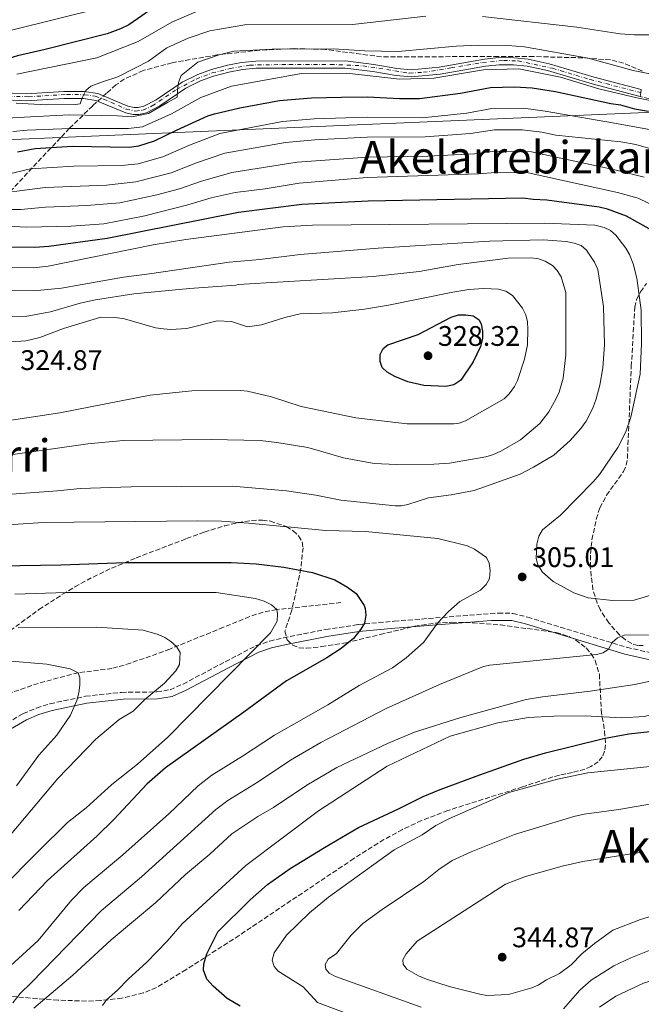
# Model space of a CAD drawing. Units: metres. Extents: x 609926 to 613348, y 4787158 to 4789526.
# Drawn here: x 612091 to 612311, y 4787614 to 4787962 of the extents above; entities that cross this region are included whole.
import ezdxf
from ezdxf.enums import TextEntityAlignment as Align

# ---------------------------------------------------------------- set-up
doc = ezdxf.new("R2010")
doc.units = ezdxf.units.M
doc.header["$MEASUREMENT"] = 0
doc.linetypes.add('DGN Style 3', pattern=[2.435891, 1.739922, -0.695969])
doc.linetypes.add('DGN Style 4', pattern=[2.785615, 1.391938, -0.695969, 0.00174, -0.695969])
for name, color, linetype, lineweight in [('Barranco lineal', 142, 'DGN Style 3', 13), ('Camino', 7, 'DGN Style 3', 0), ('Cota de punto acotado terreno', 7, 'Continuous', 0), ('Curva de nivel directora', 30, 'Continuous', 30), ('Curva de nivel intermedia', 30, 'Continuous', 0), ('Eje pista pavimentada', 7, 'DGN Style 4', 0), ('Línea de pista pavimentada', 7, 'Continuous', 0), ('Línea telefónica', 7, 'Continuous', 0), ('Margen derecho', 7, 'Continuous', 0), ('Punto acotado terreno (símbolo)', 7, 'Continuous', 0), ('Texto de rotulación de espacio menor sin especificar', 7, 'Continuous', 0), ('Texto de Área (paraje) menor', 7, 'Continuous', 0), ('Zona arbolada', 92, 'DGN Style 3', 0)]:
    doc.layers.add(name, color=color, linetype=linetype, lineweight=lineweight)
doc.styles.add('Style-Arial', font='arial.ttf')

# ---------------------------------------------------------------- blocks, each defined once
blk = doc.blocks.new('5PATER')
at = {"layer": 'Punto acotado terreno (símbolo)', "linetype": 'Continuous', "lineweight": 0}
h = blk.add_hatch(color=51, dxfattribs=at)
edge = h.paths.add_edge_path()
edge.add_ellipse((0, 0), major_axis=(-0.11, -0.111), ratio=0.999422, start_angle=0, end_angle=360)

msp = doc.modelspace()

# ---------------------------------------------------------------- linework, layer by layer
at = {"layer": 'Barranco lineal', "color": 142, "linetype": 'DGN Style 3', "lineweight": 13}
msp.add_polyline3d([(612204.62, 4787756.04, 298.86), (612181.86, 4787753.55, 295), (612177.02, 4787752.63, 294.35), (612172.27, 4787751.11, 293.95), (612162.97, 4787747.28, 293.1), (612144.01, 4787739.6, 289.58), (612130.09, 4787734.59, 287.08), (612123.49, 4787732.71, 286.03), (612111.49, 4787731.17, 285), (612106.75, 4787730.03, 284.05), (612097.37, 4787727.43, 281.52), (612088.38, 4787724.37, 279.64), (612072.26, 4787717.45, 277.5), (612059.86, 4787713.97, 275), (612053.44, 4787710.44, 273.36), (612041.82, 4787702.71, 270), (612026.25, 4787696.17, 265.39), (612024.96, 4787695.37, 265), (612023.39, 4787693.61, 264.38), (612021.31, 4787689.09, 263.17), (612020.17, 4787687.67, 262.73), (612019.46, 4787687.08, 262.48)], dxfattribs=at)
at = {"layer": 'Camino', "color": 7, "linetype": 'DGN Style 3', "lineweight": 0}
for points in [[(612313.85, 4787934.44, 268.82), (612310.62, 4787935.3, 268.94)], [(612086.19, 4787713.34, 281.33), (612092.06, 4787716.72, 282.41), (612096.73, 4787718.71, 283.13), (612101.58, 4787720.22, 283.81), (612114.15, 4787722.87, 285.2), (612126.83, 4787724.26, 287.14), (612139.42, 4787724.4, 288.83), (612144.07, 4787725.2, 289.58), (612148.68, 4787727.2, 290.23), (612163.64, 4787735.11, 292.06), (612174.57, 4787740.81, 294.32), (612179.36, 4787742.43, 295.33), (612184.22, 4787743.56, 296.3), (612199.19, 4787746.5, 298.52), (612210.66, 4787748.24, 300.09), (612223.48, 4787749.46, 301.74), (612260.31, 4787752.35, 305.82), (612265.52, 4787752.21, 306.32), (612270.67, 4787750.93, 306.8), (612305.82, 4787740.22, 310.16), (612319.89, 4787737, 312.48)]]:
    msp.add_polyline3d(points, dxfattribs=at)
at = {"layer": 'Curva de nivel directora', "color": 30, "linetype": 'Continuous', "lineweight": 30, "flags": 128}
for points, elevation in [([(612206.55, 4787978.19), (612202.57, 4787977.83), (612174.8, 4787977.79), (612165.53, 4787977.02), (612155.71, 4787974.53), (612147.54, 4787971.9), (612139.82, 4787967.83), (612129.49, 4787960.62), (612126.52, 4787959.15), (612121.77, 4787957.49), (612099.86, 4787951.84), (612089.98, 4787949.63), (612076.06, 4787945.38), (612057.01, 4787942.17), (612030.21, 4787939.75), (612009.82, 4787939.75), (611992.44, 4787941.34), (611983.83, 4787943.11)], 250), ([(612090.02, 4787915.69), (612096.27, 4787916.8), (612109.5, 4787917.68), (612129.58, 4787917.35), (612133.03, 4787917.79), (612138.51, 4787919.55), (612146.29, 4787923.35), (612157.47, 4787928.37), (612159.84, 4787929.15), (612168.77, 4787931.29), (612182.82, 4787933.82), (612194.2, 4787934.72), (612204.75, 4787934.96), (612213.99, 4787935.08), (612225.37, 4787934.54), (612232.47, 4787934.54), (612246.91, 4787936.37), (612257.59, 4787938.49), (612266.05, 4787938.72), (612272.33, 4787938.29), (612280.65, 4787937.04), (612300.23, 4787932.78), (612303.63, 4787932.32), (612308.61, 4787930.86), (612313.6, 4787930.06)], 275), ([(612313.82, 4787888.44), (612305.72, 4787892.86), (612298.99, 4787895.33), (612296.14, 4787896.05), (612277.49, 4787898.5), (612272.65, 4787898.74), (612269.01, 4787899.27), (612214.21, 4787898.19), (612190.7, 4787897.01), (612168.33, 4787894.23), (612121.77, 4787884.91), (612101.12, 4787882.12), (612096.12, 4787881.83), (612082.47, 4787881.89)], 300), ([(612241.8, 4787832.5), (612234.01, 4787832.89), (612228.32, 4787834.21), (612223.66, 4787836.12), (612221.03, 4787837.62), (612219.21, 4787839.33), (612218.51, 4787841.36), (612218.49, 4787843.87), (612219.55, 4787845.96), (612221.27, 4787847.34), (612231.92, 4787850.98), (612243.62, 4787857.12), (612246.3, 4787857.91), (612248.86, 4787857.99), (612251.43, 4787857.53), (612253.52, 4787856.17), (612254.3, 4787854.62), (612254.73, 4787852.16), (612254.75, 4787849.56), (612254.03, 4787846.73), (612251.4, 4787841.32), (612247.02, 4787834.83), (612244.64, 4787833.15), (612241.8, 4787832.5)], 325), ([(612083.53, 4787769.08), (612105.34, 4787769.39), (612128.4, 4787770.24), (612165.76, 4787770.28), (612174.51, 4787769.76), (612184.37, 4787768.61), (612194.57, 4787766.7), (612202.45, 4787764.06), (612206.92, 4787761.53), (612209.99, 4787759.28), (612212.84, 4787754.97), (612213.24, 4787753.94), (612213.43, 4787751.61), (612212.91, 4787748.75), (612211.66, 4787746.58), (612209.01, 4787743.36), (612204.73, 4787739.84), (612199.6, 4787736.44), (612185.32, 4787728.38), (612170.19, 4787717.21), (612142.41, 4787697.56), (612135.83, 4787691.8), (612124.11, 4787679.22), (612118.26, 4787673.48), (612100.67, 4787657.65), (612090.51, 4787647.02)], 300), ([(612168.86, 4787613.14), (612164.35, 4787615.79), (612159.36, 4787620.19), (612157.08, 4787622.68), (612155.87, 4787625.89), (612155.97, 4787628.15), (612157.03, 4787631.62), (612161.03, 4787639.51), (612172.41, 4787650.78), (612178.57, 4787656.18), (612186.65, 4787661.83), (612198.76, 4787669.37), (612210.88, 4787676.39), (612225.04, 4787682.98), (612233.7, 4787687.37), (612239.76, 4787689.91), (612253.86, 4787695.06), (612269.36, 4787700.54), (612277.11, 4787702.88), (612297.58, 4787707.89), (612306.63, 4787709.61), (612326.87, 4787711.75)], 325)]:
    msp.add_lwpolyline(points, dxfattribs=dict(at, elevation=elevation))
at = {"layer": 'Curva de nivel intermedia', "color": 30, "linetype": 'Continuous', "lineweight": 0, "flags": 128}
for points, elevation in [([(612329.6, 4787972.57), (612342.54, 4787955.6), (612345.42, 4787951.21), (612346.47, 4787948.93), (612346.41, 4787946.33), (612345.46, 4787945.72), (612343.91, 4787945.83), (612338.85, 4787947.11), (612333.53, 4787947.08), (612331.05, 4787946.74), (612328.63, 4787945.64), (612326.25, 4787941.96), (612322.47, 4787941.89), (612319.98, 4787942.07), (612308.16, 4787944.43), (612292.22, 4787948.83), (612269.65, 4787952.86), (612263.76, 4787953.35), (612253.39, 4787953.41), (612245.42, 4787953.02)], 265), ([(612317.06, 4787973.65), (612324.94, 4787961.67), (612324.83, 4787960.24), (612323.76, 4787958.45), (612321.98, 4787957.48), (612319.51, 4787957.11), (612308.52, 4787957.05), (612303.54, 4787957.44), (612288.12, 4787959.79), (612254.79, 4787963.56)], 260), ([(612119.25, 4787966.54), (612087.86, 4787958.73)], 245), ([(612153.21, 4787965.2), (612144.69, 4787961.52), (612132.81, 4787954.71), (612118.08, 4787948.93), (612089.75, 4787943.14)], 255), ([(612234.64, 4787963.64), (612208.65, 4787960.78), (612170.6, 4787960.64), (612158.18, 4787958.49), (612150.42, 4787955.85), (612142.93, 4787952.44), (612136.48, 4787947.74), (612131.76, 4787945.36), (612125.55, 4787942.24), (612120.45, 4787940.58), (612115.97, 4787938.93), (612114.24, 4787937.35), (612112.91, 4787934.81), (612112.2, 4787932.68), (612110.6, 4787932.39), (612100.16, 4787932.33), (612089.55, 4787932.94)], 260), ([(612245.42, 4787953.02), (612224.92, 4787951.22), (612213.12, 4787951.37), (612201.8, 4787952.15), (612180.22, 4787952.02), (612166.63, 4787951.35), (612161.47, 4787950.02), (612153.85, 4787947.4), (612148.05, 4787942.65), (612147.03, 4787940.15), (612146.69, 4787937.4), (612146.61, 4787934.98), (612143.1, 4787933.14), (612136.4, 4787929.26), (612130.54, 4787928.05), (612125.46, 4787928.38), (612108.29, 4787928.72), (612094.6, 4787928.08), (612084.06, 4787927.46)], 265), ([(612322.85, 4787932.06), (612309.49, 4787934.76), (612295.92, 4787937.99), (612282.39, 4787942.07), (612267.65, 4787945.08), (612255.05, 4787944.69), (612237.46, 4787941.7), (612225.4, 4787941.42), (612206.71, 4787943.55), (612190.59, 4787943.45), (612165.81, 4787938.85), (612154.95, 4787934.9), (612144.62, 4787929.13), (612134.31, 4787924.55), (612129.28, 4787923.93), (612108.76, 4787923.97), (612093.4, 4787923.36), (612088.4, 4787922.84)], 270), ([(612313.97, 4787923.6), (612301.53, 4787925.85), (612276.99, 4787930.02), (612269.33, 4787931.07), (612258.02, 4787930.94), (612249.17, 4787929.32), (612233.43, 4787927.74), (612213.95, 4787927.95), (612195.07, 4787927.35), (612183.88, 4787926.4), (612161.68, 4787922.17), (612150.89, 4787918.03), (612141.46, 4787913.89), (612132.71, 4787911.44), (612126.81, 4787910.82), (612110, 4787910.63), (612094.57, 4787909.58), (612087.23, 4787907.92)], 280), ([(612055.99, 4787897.4), (612099.79, 4787903.08), (612121.56, 4787903.84), (612131.89, 4787905), (612144.42, 4787908.22), (612153.45, 4787911.78), (612163.51, 4787915.2), (612184.94, 4787918.99), (612195.4, 4787919.95), (612213.92, 4787920.83), (612234.39, 4787920.94), (612250.56, 4787922.15), (612259.04, 4787923.44), (612268.81, 4787923.41), (612275.81, 4787922.65), (612280.78, 4787921.55), (612303.72, 4787919.17), (612309.06, 4787918.27), (612330.08, 4787912.19)], 285), ([(612312.04, 4787906.63), (612301.67, 4787909.25), (612272.14, 4787915.63), (612259.28, 4787915.88), (612251.96, 4787915), (612235.34, 4787914.13), (612213.88, 4787913.71), (612189.04, 4787911.96), (612165.99, 4787908.36), (612154.86, 4787905.19), (612147.38, 4787902.56), (612139.38, 4787900.39), (612126.27, 4787897.64), (612114.53, 4787896.61), (612099.93, 4787896.11), (612091.23, 4787895.29), (612085.34, 4787895.27)], 290), ([(612316.97, 4787895.83), (612309.93, 4787899.23), (612302.6, 4787901.29), (612270.95, 4787908.25), (612259.33, 4787908.31), (612253.36, 4787907.85)], 295), ([(612253.36, 4787907.85), (612213.85, 4787906.59), (612189.81, 4787904.57), (612177.77, 4787902.53), (612167.18, 4787901.24), (612158.59, 4787899.36), (612150.34, 4787896.9), (612135.18, 4787893.02), (612120.64, 4787890.19), (612109.02, 4787889.28), (612093.23, 4787888.97), (612086.6, 4787889.31)], 295), ([(612083.34, 4787874.79), (612095.73, 4787874.63), (612100.85, 4787875.13), (612138.03, 4787882.72), (612149.66, 4787884.59), (612184.09, 4787889.15), (612194.57, 4787889.63), (612276.81, 4787890.35), (612294.57, 4787889.74), (612297.82, 4787888.83), (612300.07, 4787887.74), (612301.98, 4787886.09), (612305.53, 4787881.6), (612306.89, 4787879.24), (612308.18, 4787876.02), (612309.46, 4787870.87), (612310.97, 4787859.56), (612311.14, 4787847.76), (612310.6, 4787836.87), (612307.3, 4787821.75), (612305.49, 4787816.5), (612302.74, 4787810.94), (612296.17, 4787801.43), (612293.98, 4787798.8), (612282.42, 4787787.05), (612276.01, 4787781.76), (612274.72, 4787779.61), (612274.01, 4787776.73), (612273.81, 4787771.62), (612274.3, 4787769.36), (612276.01, 4787766.84), (612279.82, 4787763.55), (612287.17, 4787759.48), (612292.16, 4787757.78), (612300.84, 4787756.73), (612308.47, 4787756.92), (612324.53, 4787761.79)], 305), ([(612085.03, 4787866.41), (612097.14, 4787866.51), (612105.58, 4787867.33), (612127.58, 4787871.31), (612136.8, 4787872.41), (612165.02, 4787876.63), (612175.92, 4787877.47), (612190.1, 4787879.34), (612217.8, 4787881.53), (612257.23, 4787884.02), (612276.24, 4787884.55), (612284.35, 4787883.95), (612287.27, 4787883.37), (612289.66, 4787882.43), (612291.64, 4787880.89), (612294.47, 4787876.54), (612295.61, 4787873.94), (612297.62, 4787860.92), (612297.98, 4787847.26), (612297.37, 4787839.21), (612296.27, 4787833.06), (612295.02, 4787828.15), (612293.82, 4787824.88), (612291.43, 4787820.34), (612289.57, 4787817.71), (612285.84, 4787813.45), (612279.97, 4787808.3), (612272.84, 4787803.96), (612268.15, 4787801.55), (612251.82, 4787795.73), (612243.67, 4787794.16), (612235.58, 4787793.13), (612228.31, 4787790.78), (612225.88, 4787790.3), (612223.82, 4787790.27)], 310), ([(612087.65, 4787857.28), (612092.72, 4787857.36), (612101.65, 4787859.03), (612112.16, 4787862.05), (612117.66, 4787863.3), (612131.22, 4787865.34), (612150.89, 4787867.31), (612167.33, 4787868.42), (612168.23, 4787868.72), (612216.01, 4787871.45), (612232.36, 4787873.28), (612246.09, 4787875.81), (612263.82, 4787877.98), (612271.99, 4787878.09), (612274.55, 4787877.75), (612276.93, 4787876.98), (612279.51, 4787875.45), (612281.21, 4787873.62), (612282.58, 4787871.44), (612284.27, 4787865.9), (612284.29, 4787843.72), (612283.38, 4787835.49), (612281.86, 4787830.53), (612280.8, 4787828.26), (612278.21, 4787823.54), (612275.02, 4787819.45), (612268.19, 4787813.71), (612261.25, 4787809.67), (612258.63, 4787808.47), (612255.95, 4787807.68), (612243.09, 4787805.44), (612237.5, 4787805.01), (612224.27, 4787804.93)], 315), ([(612087.65, 4787848.4), (612093.01, 4787848.67), (612097.91, 4787849.89), (612106.28, 4787853.04), (612119.53, 4787857.1), (612124.66, 4787857.02), (612127.96, 4787856.46), (612138.89, 4787853.37), (612141.68, 4787852.95), (612144.3, 4787852.79), (612149.96, 4787853.12), (612160.79, 4787855.8), (612165.78, 4787855.52), (612171.53, 4787853.66), (612176.48, 4787854.38), (612184.7, 4787857.01), (612190.11, 4787858.23), (612201.59, 4787858.65), (612212.89, 4787859.89), (612221.43, 4787861.35), (612244.29, 4787866.01), (612249.94, 4787866.88), (612255.18, 4787867.26), (612260.37, 4787867.06), (612263, 4787866.3), (612265.33, 4787864.76), (612268.93, 4787860.31), (612270.08, 4787857.94), (612270.67, 4787855.51), (612270.82, 4787852.82), (612270.69, 4787847.34), (612269.64, 4787842.26), (612267.18, 4787834.74), (612266.07, 4787832.5), (612264.23, 4787829.95), (612262.41, 4787828.23), (612248.76, 4787820.4), (612246.44, 4787819.59), (612244.56, 4787819.35)], 320), ([(612244.56, 4787819.35), (612228.11, 4787819.37), (612209.89, 4787821.42), (612190.48, 4787825.43), (612180.03, 4787828.94), (612171.55, 4787830.9), (612169.06, 4787831.18), (612151.76, 4787830.98), (612137, 4787829.43), (612105.02, 4787823.29), (612085.49, 4787820.32)], 320), ([(612224.27, 4787804.93), (612216.41, 4787805.25), (612205.55, 4787807.3), (612192.83, 4787810.95), (612181.94, 4787812.76), (612176, 4787813.4), (612158.6, 4787813.78), (612127.55, 4787813.47), (612114.98, 4787812.27), (612086.66, 4787808.3)], 315), ([(612223.82, 4787790.27), (612204.52, 4787792.35), (612195.72, 4787794.09), (612185.34, 4787795.58), (612166.21, 4787797.26), (612130.27, 4787797.04), (612112.27, 4787796.46), (612104.13, 4787795.59), (612086.3, 4787794.34)], 310), ([(612087.67, 4787627.51), (612097.3, 4787636.38), (612109.09, 4787650.63), (612113.5, 4787655.2), (612127.35, 4787666.7), (612143.68, 4787681.29), (612154.02, 4787691.18), (612158.89, 4787694.9), (612169.74, 4787701.6), (612181.09, 4787709.09), (612199.97, 4787719.86), (612211.09, 4787726.68), (612222.91, 4787732.94), (612227.66, 4787736.43), (612233.82, 4787741.94), (612238.79, 4787748.77), (612242.7, 4787752.84), (612246.75, 4787756.42), (612254.09, 4787760.42), (612256.11, 4787762.46), (612257.29, 4787764.61), (612257.51, 4787767.35), (612257.14, 4787769.97), (612256.13, 4787772.05), (612251.86, 4787774.95), (612249.47, 4787776.12), (612238.97, 4787778.68), (612213.33, 4787781.16), (612199.26, 4787781.55), (612171.82, 4787784.18), (612162.29, 4787784.83), (612153.83, 4787784.98), (612099.12, 4787784.42), (612079.58, 4787783.11)], 305), ([(612089.03, 4787759.08), (612107.27, 4787759.56), (612160.42, 4787759.64), (612174.32, 4787757.49), (612177.37, 4787756.51), (612180, 4787755.22), (612181.86, 4787753.55), (612182.17, 4787752.01), (612182.06, 4787749.51), (612179.7, 4787745.32), (612143.24, 4787708.41), (612132.54, 4787698.85), (612123.39, 4787691.66), (612114.38, 4787683.38), (612107.75, 4787678.19), (612097.32, 4787667.9), (612083.93, 4787654.47)], 295), ([(612090.25, 4787747.07), (612118.14, 4787747.37), (612134.48, 4787746.27), (612139.85, 4787744.75), (612142.24, 4787743.7), (612144.39, 4787742.28), (612146.31, 4787740.5), (612147.64, 4787738.36), (612147.46, 4787734.08), (612146.12, 4787731.82), (612142.1, 4787727.49), (612135.1, 4787721.72), (612130.95, 4787717.65), (612126.08, 4787714.64), (612117.81, 4787707.7), (612104.25, 4787693.72), (612073.15, 4787656.76)], 290), ([(612317.86, 4787744.57), (612304.98, 4787744.5), (612302.6, 4787743.53), (612300.64, 4787741.85), (612299.35, 4787739.58), (612297.51, 4787738.26), (612295.13, 4787737.65), (612257.35, 4787733.93), (612255.16, 4787733.36), (612239.51, 4787727.07), (612233.49, 4787724.36), (612220.63, 4787718.56), (612197.53, 4787706.47), (612186.78, 4787700.24), (612175.25, 4787692.54), (612164.49, 4787685.92), (612160.31, 4787682.83), (612133.89, 4787658.94), (612119.77, 4787647.06), (612094.84, 4787621.45), (612090.9, 4787617.67), (612088.33, 4787614.32)], 310), ([(612089.68, 4787691.2), (612097.6, 4787701.97), (612103.94, 4787709.06), (612108.74, 4787716.15), (612111.08, 4787721.36), (612111.71, 4787724.14), (612112.15, 4787726.85), (612112.1, 4787729.35), (612111.49, 4787731.17), (612108.66, 4787732.63), (612100.39, 4787734.29), (612072.13, 4787736.64)], 285), ([(612095.83, 4787612.47), (612109.59, 4787624.11), (612123.22, 4787636.59), (612138.99, 4787649.79), (612149.48, 4787659.77), (612158.2, 4787666.95), (612165.91, 4787674.2), (612175.15, 4787680.28), (612180.76, 4787683.48), (612192.46, 4787691.38), (612203.11, 4787697.65), (612221.15, 4787706.14), (612230.65, 4787710.17), (612247.08, 4787715.39), (612270.22, 4787721.67), (612275.99, 4787722.71), (612292.89, 4787724.64), (612308.75, 4787727.07), (612320.01, 4787729.51)], 315), ([(612330.58, 4787722.66), (612325.35, 4787720.82), (612314.8, 4787716.37), (612312.18, 4787715.67), (612303.98, 4787715.19), (612291.17, 4787715.89), (612279.97, 4787715.88), (612270.89, 4787715.37), (612260.19, 4787713.44), (612243.24, 4787708.75), (612221.02, 4787698.06), (612196.61, 4787682.25), (612170.86, 4787662.97), (612148.4, 4787642.29), (612143.06, 4787636.19), (612135.72, 4787628.56), (612129.38, 4787622.8), (612125.47, 4787618.78), (612121.5, 4787615.42), (612120.08, 4787613.33)], 320), ([(612314.18, 4787697.97), (612292.08, 4787695.76), (612281.29, 4787693.56), (612264.08, 4787688.75), (612243.04, 4787679.63), (612238.23, 4787677.09), (612233.36, 4787673.85), (612223.42, 4787668.54), (612200.23, 4787651.72), (612193.41, 4787646.2), (612185.29, 4787638.23), (612180.91, 4787631.97), (612180.22, 4787629.45), (612180.89, 4787627.23), (612182.39, 4787625.57), (612191.18, 4787619.97), (612196.31, 4787614.38), (612209.47, 4787609.48)], 330), ([(612233.05, 4787612.78), (612202.64, 4787623.68), (612200.44, 4787624.86), (612199.24, 4787626.29), (612198.99, 4787627.84), (612200.05, 4787629.75), (612203.02, 4787631.79), (612208.22, 4787638.26), (612212.31, 4787642.35), (612219.25, 4787647.38), (612233.98, 4787657.24), (612239.31, 4787661.54), (612244.06, 4787664.69), (612250.72, 4787667.83), (612266.08, 4787673.9), (612287.12, 4787680.32), (612290.72, 4787681.17), (612303.11, 4787682.77), (612324.17, 4787686.48)], 335), ([(612311.23, 4787667.72), (612290.25, 4787664.34), (612282.95, 4787662.65), (612269.94, 4787659.03), (612262.95, 4787656.32), (612231.59, 4787636.1), (612227.69, 4787631.67), (612226.47, 4787629.48), (612226.7, 4787627.97), (612227.9, 4787626.25), (612232.08, 4787623.84), (612234.95, 4787622.69), (612242.89, 4787620.14), (612253.76, 4787617.34), (612256.26, 4787616.94), (612263.93, 4787617.31), (612272.22, 4787619.66), (612274.53, 4787620.59), (612277.45, 4787622.43), (612282.08, 4787624.72)], 340), ([(612282.08, 4787624.72), (612286.2, 4787627.82), (612289.9, 4787631.64), (612294.41, 4787635.34), (612300.94, 4787640.09), (612310.73, 4787643.83), (612321.96, 4787647.2)], 340), ([(612437.48, 4787610.29), (612434.29, 4787616.65), (612428.93, 4787623.82), (612421.5, 4787631.89), (612417.07, 4787635.44), (612412.54, 4787638.2), (612402.59, 4787642.55), (612394.96, 4787644.6), (612383.75, 4787645.97), (612367.88, 4787646.22), (612356.58, 4787644.5), (612331.11, 4787638.86), (612317.97, 4787634.55), (612307.35, 4787630.3), (612301.28, 4787627.41), (612293.2, 4787622.36), (612289.27, 4787618.83), (612283.46, 4787612.21)], 335), ([(612296.15, 4787612.77), (612301.98, 4787616.64), (612311.81, 4787621.23), (612318.75, 4787623.45), (612331.89, 4787626.8), (612347.17, 4787631.8), (612355.61, 4787635.2), (612361.89, 4787636.81), (612366.9, 4787637.75), (612381.01, 4787638.87), (612391.27, 4787637.84), (612395.14, 4787637.07), (612400.87, 4787635.41), (612408.52, 4787632.07), (612415.69, 4787626.87), (612422.63, 4787619.42), (612426.26, 4787614.35), (612428.14, 4787611.01)], 330)]:
    msp.add_lwpolyline(points, dxfattribs=dict(at, elevation=elevation))
at = {"layer": 'Eje pista pavimentada', "color": 7, "linetype": 'DGN Style 4', "lineweight": 0}
for points in [[(612128.49, 4787930.82, 262.08), (612131.88, 4787930.06, 262.7), (612134.47, 4787930.41, 262.97), (612137.69, 4787931.91, 263.17), (612146.36, 4787937.72, 264.91), (612153.3, 4787941.43, 265.23), (612158.93, 4787943.58, 265.43), (612165.31, 4787945.15, 265.89), (612172.18, 4787946.37, 266.53), (612186.28, 4787946.6, 267.17), (612200.96, 4787946.62, 267.74), (612212.34, 4787946.13, 268.21), (612228.93, 4787943.53, 268.38), (612233.82, 4787943.81, 268.38), (612243.56, 4787945.34, 268.22), (612254.75, 4787947.33, 267.75), (612262.23, 4787948.02, 267.42), (612267.37, 4787947.83, 267.24), (612279.56, 4787945.26, 267.29), (612292.9, 4787941.22, 267.66), (612310.84, 4787936.64, 268.93)], [(612078.08, 4787935.46, 256.17), (612093.96, 4787935.17, 258.89), (612107.4, 4787935.96, 259.42), (612113.73, 4787935.88, 260.02), (612117.56, 4787935.4, 260.52), (612120.48, 4787934.35, 260.93), (612128.49, 4787930.82, 262.08)]]:
    msp.add_polyline3d(points, dxfattribs=at)
at = {"layer": 'Línea de pista pavimentada', "color": 7, "linetype": 'Continuous', "lineweight": 0, "extrusion": (0.001193, 0.007267, 0.999973), "elevation": 35791.5143, "flags": 128}
msp.add_lwpolyline([(612310.0834, 4787802.9654), (612309.8634, 4787801.6253)], dxfattribs=at)
at = {"layer": 'Línea de pista pavimentada', "color": 7, "linetype": 'Continuous', "lineweight": 0, "extrusion": (0.001351, 0.008558, 0.999962), "elevation": 42072.6339, "flags": 128}
msp.add_lwpolyline([(612310.0975, 4787753.0513), (612309.9175, 4787751.9113)], dxfattribs=at)
at = {"layer": 'Línea de pista pavimentada', "color": 7, "linetype": 'Continuous', "lineweight": 0}
for points in [[(612083.25, 4787936.63, 256.8), (612093.04, 4787936.19, 258.85), (612106.44, 4787937.06, 259.33), (612113.62, 4787937.04, 260.06), (612118.5, 4787936.3, 260.61), (612129.12, 4787931.85, 262.11), (612131.31, 4787931.33, 262.56), (612132.73, 4787931.33, 262.83), (612134.78, 4787931.86, 263.06), (612139.12, 4787934.04, 263.28), (612148.33, 4787940.36, 264.96), (612153.89, 4787943.08, 265.3), (612158.7, 4787944.84, 265.44), (612164.36, 4787946.32, 265.82), (612169.36, 4787947.29, 266.34), (612174.43, 4787947.72, 266.71), (612206.21, 4787947.83, 267.94), (612216.25, 4787946.61, 268.38), (612224.45, 4787945.18, 268.38), (612229.43, 4787944.72, 268.38), (612239.43, 4787945.63, 268.38), (612255.43, 4787948.52, 267.72), (612260.54, 4787949, 267.5), (612265.84, 4787948.99, 267.27), (612270.92, 4787948.41, 267.17), (612278.39, 4787946.83, 267.25), (612294.31, 4787942.12, 267.69), (612311.02, 4787937.78, 268.92)], [(612083.18, 4787934.13, 256.8), (612093.06, 4787933.69, 258.85), (612106.51, 4787934.56, 259.33), (612113.43, 4787934.54, 260.06), (612117.82, 4787933.87, 260.61), (612128.34, 4787929.46, 262.11), (612131.02, 4787928.83, 262.56), (612133.04, 4787928.83, 262.83), (612135.67, 4787929.51, 263.06), (612140.4, 4787931.89, 263.28), (612149.59, 4787938.2, 264.96), (612154.87, 4787940.78, 265.3), (612159.45, 4787942.45, 265.44), (612164.91, 4787943.88, 265.82), (612169.71, 4787944.81, 266.34), (612174.55, 4787945.23, 266.71), (612206.07, 4787945.33, 267.94), (612215.89, 4787944.14, 268.38), (612224.12, 4787942.7, 268.38), (612229.43, 4787942.21, 268.38), (612239.77, 4787943.15, 268.38), (612255.77, 4787946.04, 267.72), (612260.65, 4787946.5, 267.5), (612265.69, 4787946.49, 267.27), (612270.52, 4787945.94, 267.17), (612277.78, 4787944.4, 267.25), (612293.64, 4787939.71, 267.69), (612310.62, 4787935.3, 268.94)]]:
    msp.add_polyline3d(points, dxfattribs=at)
at = {"layer": 'Línea telefónica', "color": 7, "linetype": 'Continuous', "lineweight": 0}
msp.add_polyline3d([(611764.49, 4787770.68, 226.87), (611795.49, 4787820.45, 235.88), (611836.64, 4787889.36, 250.11), (611931.22, 4787935.46, 256.85), (612013.74, 4787916.8, 262.43), (612315.4, 4787929.69, 274.88), (612346.57, 4788000.41, 277.67), (612278.96, 4788071.02, 275.95), (612296.39, 4788091.77, 277.93), (612308.41, 4788104.92, 275.67), (612483.34, 4788374, 296.19)], dxfattribs=at)
at = {"layer": 'Margen derecho', "color": 7, "linetype": 'Continuous', "lineweight": 0}
msp.add_polyline3d([(612319.39, 4787734.54, 312.48), (612305.17, 4787737.81, 310.16), (612269.96, 4787748.54, 306.8), (612265.19, 4787749.73, 306.32), (612257.96, 4787749.68, 305.57), (612223.69, 4787746.97, 301.74), (612210.98, 4787745.77, 300.09), (612199.59, 4787744.03, 298.52), (612184.76, 4787741.12, 296.3), (612180.01, 4787740.01, 295.33), (612175.54, 4787738.51, 294.32), (612164.82, 4787732.91, 292.06), (612149.79, 4787724.97, 290.23), (612144.79, 4787722.8, 289.58), (612139.66, 4787721.91, 288.83), (612127.59, 4787721.81, 287.23), (612114.53, 4787720.4, 285.2), (612102.25, 4787717.81, 283.81), (612097.59, 4787716.36, 283.13), (612093.16, 4787714.48, 282.41), (612087.53, 4787711.23, 281.33)], dxfattribs=at)
at = {"layer": 'Zona arbolada', "color": 92, "linetype": 'DGN Style 3', "lineweight": 0}
for points in [[(612311.39, 4787944.22, 279.37), (612304.76, 4787947.1, 278.19), (612300.06, 4787948.21, 277.46), (612290.27, 4787948.94, 276.1), (612272.88, 4787949.38, 273.88), (612260.42, 4787949.4, 272.88), (612218.97, 4787949.29, 272.69), (612199.11, 4787951.91, 272.69), (612188.21, 4787952.2, 272.69), (612175.74, 4787951.65, 272.69), (612160.77, 4787949.98, 272.69), (612144.77, 4787947.2, 272.69), (612134.57, 4787944.45, 272.69), (612127.85, 4787941.4, 272.69), (612124.9, 4787939.32, 272.69), (612121.58, 4787936.46, 273.36), (612116.65, 4787931.98, 276.31), (612108.48, 4787924, 283.14), (612105.21, 4787920.62, 285.4), (612083.83, 4787897.76, 294.89)], [(612311.39, 4787944.22, 279.37), (612304.76, 4787947.1, 278.19), (612300.06, 4787948.21, 277.46), (612290.27, 4787948.94, 276.1), (612272.88, 4787949.38, 273.88), (612260.42, 4787949.4, 272.88), (612218.97, 4787949.29, 272.69), (612199.11, 4787951.91, 272.69), (612188.21, 4787952.2, 272.69), (612175.74, 4787951.65, 272.69), (612160.77, 4787949.98, 272.69), (612144.77, 4787947.2, 272.69), (612134.57, 4787944.45, 272.69), (612127.85, 4787941.4, 272.69), (612124.9, 4787939.32, 272.69), (612121.58, 4787936.46, 273.36), (612116.65, 4787931.98, 276.31), (612108.48, 4787924, 283.14), (612105.21, 4787920.62, 285.4), (612083.83, 4787897.76, 294.89)], [(612311.73, 4787740.81, 319.31), (612309.73, 4787740.79, 319.39), (612307.62, 4787741.51, 319.11), (612305.45, 4787742.83, 318.61), (612303.31, 4787744.61, 318.02), (612299.46, 4787748.88, 317.09), (612296.44, 4787753.56, 316.55), (612295.35, 4787755.91, 316.29), (612293.87, 4787760.61, 315.79), (612292.94, 4787768.63, 314.87), (612293.02, 4787773.46, 313.9), (612293.54, 4787778.32, 312.55), (612295.07, 4787785.58, 310.78), (612296.31, 4787789.6, 310.43), (612298.69, 4787794.07, 310.43), (612304.68, 4787802.42, 310.43), (612305.64, 4787804.66, 310.43), (612306.09, 4787807.05, 310.43), (612307.48, 4787839.63, 310.22), (612308.69, 4787860.67, 308.21), (612309.33, 4787863.31, 307.75), (612310.78, 4787866.13, 307.01), (612312.84, 4787868.99, 306.06)], [(612311.73, 4787740.81, 319.31), (612309.73, 4787740.79, 319.39), (612307.62, 4787741.51, 319.11), (612305.45, 4787742.83, 318.61), (612303.31, 4787744.61, 318.02), (612299.46, 4787748.88, 317.09), (612296.44, 4787753.56, 316.55), (612295.35, 4787755.91, 316.29), (612293.87, 4787760.61, 315.79), (612292.94, 4787768.63, 314.87), (612293.02, 4787773.46, 313.9), (612293.54, 4787778.32, 312.55), (612295.07, 4787785.58, 310.78), (612296.31, 4787789.6, 310.43), (612298.69, 4787794.07, 310.43), (612304.68, 4787802.42, 310.43), (612305.64, 4787804.66, 310.43), (612306.09, 4787807.05, 310.43), (612307.48, 4787839.63, 310.22), (612308.69, 4787860.67, 308.21), (612309.33, 4787863.31, 307.75), (612310.78, 4787866.13, 307.01), (612312.84, 4787868.99, 306.06)], [(612085.44, 4787744.66, 294.47), (612097.6, 4787753.55, 294.1), (612105.99, 4787759, 294.58), (612110.35, 4787761.61, 295.44), (612116.81, 4787765.1, 297.29), (612123.31, 4787768.2, 299.41), (612132.06, 4787771.88, 302.48), (612149.94, 4787778.69, 308.32), (612156.2, 4787781.01, 309.98), (612163.36, 4787783.21, 311.68), (612168.17, 4787784.34, 312.56), (612172.95, 4787785.12, 313.12), (612176.78, 4787785.28, 313.19), (612179.59, 4787784.88, 312.97), (612185.22, 4787782.94, 312.18), (612187.65, 4787781.44, 311.73), (612189.58, 4787779.63, 311.34), (612190.81, 4787777.53, 311.07), (612191.17, 4787775.47, 310.98), (612190.38, 4787768.1, 310.98), (612187.22, 4787753.33, 310.98), (612184.75, 4787745.92, 310.98), (612185.54, 4787742.85, 310.98), (612187.45, 4787740.97, 310.8), (612189.76, 4787740.06, 310.35), (612192.34, 4787739.85, 309.78), (612197.67, 4787740.44, 308.84), (612206.29, 4787741.78, 308.65), (612218.53, 4787744.75, 308.93), (612230.77, 4787747.68, 309.78), (612238.13, 4787748.78, 310.57), (612243.83, 4787749.06, 311.32), (612251.21, 4787748.92, 312.48), (612261.09, 4787748.13, 314.08), (612280.84, 4787745.45, 316.45), (612285.55, 4787743.96, 316.97), (612287.83, 4787742.79, 317.22), (612291.48, 4787739.98, 317.64), (612293.33, 4787737.83, 317.89), (612294.67, 4787735.54, 318.12), (612296.15, 4787730.67, 318.57), (612296.85, 4787717.9, 319.86), (612297.16, 4787715.5, 320.34), (612298, 4787710.51, 322.19), (612298.32, 4787705.66, 324.72), (612297.99, 4787703.43, 326.05), (612297.17, 4787701.43, 327.32), (612295.74, 4787699.69, 328.45), (612293.18, 4787697.99, 329.81), (612291.06, 4787697.07, 330.97), (612286.61, 4787695.88, 333.28), (612281.99, 4787694.95, 334.96), (612279.66, 4787694.35, 335.36), (612268.92, 4787690.78, 335.19), (612242.52, 4787682.44, 334.22), (612233.17, 4787678.84, 333.8), (612226.37, 4787675.71, 333.49), (612219.83, 4787672.12, 333.19), (612209.16, 4787665.41, 332.69), (612168.57, 4787638.2, 330.83), (612149.68, 4787626.03, 330.93), (612139.23, 4787619.74, 330.97), (612134.53, 4787617.8, 331.07), (612127.01, 4787615.95, 331.15), (612119.36, 4787615.09, 330.65), (612114.42, 4787614.93, 329.73), (612104.33, 4787615.26, 326), (612080.36, 4787617.11, 315.42)], [(612085.44, 4787744.66, 294.47), (612097.6, 4787753.55, 294.1), (612105.99, 4787759, 294.58), (612110.35, 4787761.61, 295.44), (612116.81, 4787765.1, 297.29), (612123.31, 4787768.2, 299.41), (612132.06, 4787771.88, 302.48), (612149.94, 4787778.69, 308.32), (612156.2, 4787781.01, 309.98), (612163.36, 4787783.21, 311.68), (612168.17, 4787784.34, 312.56), (612172.95, 4787785.12, 313.12), (612176.78, 4787785.28, 313.19), (612179.59, 4787784.88, 312.97), (612185.22, 4787782.94, 312.18), (612187.65, 4787781.44, 311.73), (612189.58, 4787779.63, 311.34), (612190.81, 4787777.53, 311.07), (612191.17, 4787775.47, 310.98), (612190.38, 4787768.1, 310.98), (612187.22, 4787753.33, 310.98), (612184.75, 4787745.92, 310.98), (612185.54, 4787742.85, 310.98), (612187.45, 4787740.97, 310.8), (612189.76, 4787740.06, 310.35), (612192.34, 4787739.85, 309.78), (612197.67, 4787740.44, 308.84), (612206.29, 4787741.78, 308.65), (612218.53, 4787744.75, 308.93), (612230.77, 4787747.68, 309.78), (612238.13, 4787748.78, 310.57), (612243.83, 4787749.06, 311.32), (612251.21, 4787748.92, 312.48), (612261.09, 4787748.13, 314.08), (612280.84, 4787745.45, 316.45), (612285.55, 4787743.96, 316.97), (612287.83, 4787742.79, 317.22), (612291.48, 4787739.98, 317.64), (612293.33, 4787737.83, 317.89), (612294.67, 4787735.54, 318.12), (612296.15, 4787730.67, 318.57), (612296.85, 4787717.9, 319.86), (612297.16, 4787715.5, 320.34), (612298, 4787710.51, 322.19), (612298.32, 4787705.66, 324.72), (612297.99, 4787703.43, 326.05), (612297.17, 4787701.43, 327.32), (612295.74, 4787699.69, 328.45), (612293.18, 4787697.99, 329.81), (612291.06, 4787697.07, 330.97), (612286.61, 4787695.88, 333.28), (612281.99, 4787694.95, 334.96), (612279.66, 4787694.35, 335.36), (612268.92, 4787690.78, 335.19), (612242.52, 4787682.44, 334.22), (612233.17, 4787678.84, 333.8), (612226.37, 4787675.71, 333.49), (612219.83, 4787672.12, 333.19), (612209.16, 4787665.41, 332.69), (612168.57, 4787638.2, 330.83), (612149.68, 4787626.03, 330.93), (612139.23, 4787619.74, 330.97), (612134.53, 4787617.8, 331.07), (612127.01, 4787615.95, 331.15), (612119.36, 4787615.09, 330.65), (612114.42, 4787614.93, 329.73), (612104.33, 4787615.26, 326)], [(612104.33, 4787615.26, 326), (612080.36, 4787617.11, 315.42)]]:
    msp.add_polyline3d(points, dxfattribs=at)

# ---------------------------------------------------------------- block references
at = {"layer": 'Punto acotado terreno (símbolo)', "color": 7, "linetype": 'Continuous', "lineweight": 0, "xscale": 10, "yscale": 10, "zscale": 10}
for p in [(612235.46, 4787843.45, 328.32), (612268.81, 4787765.12, 305.01), (612261.73, 4787630.49, 344.87)]:
    msp.add_blockref('5PATER', p, dxfattribs=at)

# ---------------------------------------------------------------- texts
at = {"layer": 'Cota de punto acotado terreno', "color": 7, "linetype": 'Continuous', "lineweight": 0, "style": 'Style-Arial'}
for s, p in [('328.32', (612238.96, 4787846.95, 328.32)), ('324.87', (612091.02, 4787838.4, 324.87)), ('305.01', (612272.31, 4787768.62, 305.01)), ('344.87', (612265.23, 4787633.99, 344.87))]:
    msp.add_text(s, height=7, dxfattribs=at).set_placement(p)
at = {"layer": 'Texto de rotulación de espacio menor sin especificar', "color": 7, "linetype": 'Continuous', "lineweight": 0, "style": 'Style-Arial'}
msp.add_text('Gartxieneko Harri', height=11.5, dxfattribs=at).set_placement((612037.209, 4787808.12, 318.35), align=Align.MIDDLE_CENTER)
at = {"layer": 'Texto de Área (paraje) menor', "color": 7, "linetype": 'Continuous', "lineweight": 0, "style": 'Style-Arial'}
for s, p in [('Akelarrebizkarra', (612271.6011, 4787913.74, 290.36)), ('Akelarre', (612326.5191, 4787669.75, 339.34))]:
    msp.add_text(s, height=11.5, dxfattribs=at).set_placement(p, align=Align.MIDDLE_CENTER)

doc.saveas('drawing.dxf')
